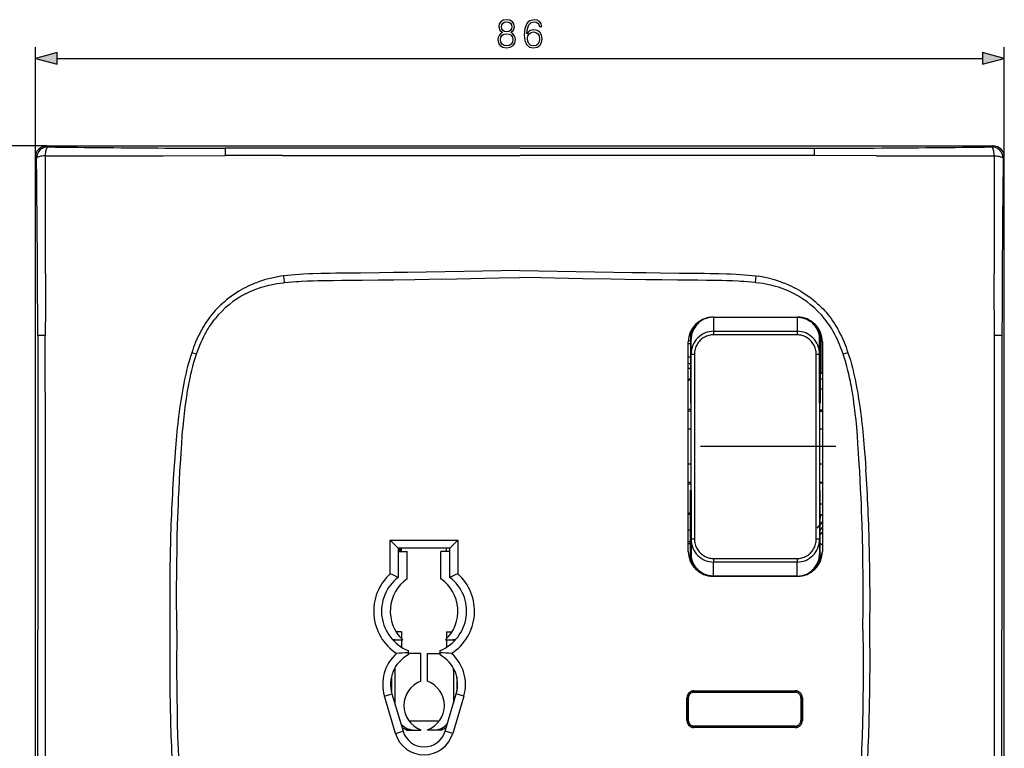
# Model space of a CAD drawing. Extents: x 0 to 420, y 0 to 297.
# Drawn here: x 52 to 139, y 115 to 180 of the extents above; entities that cross this region are included whole.
import ezdxf

# ---------------------------------------------------------------- set-up
doc = ezdxf.new("R2010")
doc.units = 0
doc.linetypes.add('DASHDOT', pattern=[18.5, 12, -3, 0.5, -3])
doc.layers.get('0').update_dxf_attribs({"linetype": 'CONTINUOUS'})

msp = doc.modelspace()

# ---------------------------------------------------------------- linework, layer by layer
at = {"color": 7}
for p, q in [((53.391056, 167.804596), (53.391056, 177.570206)), ((139.385818, 167.804596), (139.385818, 177.570206)), ((55.322906, 176.570206), (137.453964, 176.570206)), ((54.389687, 168.803223), (44.526093, 168.803223)), ((54.389687, 168.803223), (138.387192, 168.803223)), ((54.389687, 168.803223), (54.488716, 168.704193)), ((138.387192, 168.803223), (138.288162, 168.704193)), ((53.490086, 167.705566), (53.391056, 167.804596)), ((53.391056, 83.807098), (53.391056, 167.804596)), ((64.733795, 167.920837), (70.22438, 167.949005)), ((75.388115, 168.596481), (70.232941, 168.59729)), ((96.388435, 168.594788), (75.388115, 168.596481)), ((96.388435, 168.594803), (117.388756, 168.596558)), ((117.388756, 168.596558), (122.543854, 168.597565)), ((128.043076, 167.920837), (122.55249, 167.949005)), ((139.286789, 167.705566), (139.385818, 167.804596)), ((139.385818, 83.807098), (139.385818, 167.804596)), ((75.435883, 157.265594), (75.187317, 157.231201)), ((75.412514, 156.658661), (75.5009, 156.668427)), ((75.5009, 156.668396), (75.435966, 157.264954)), ((82.27684, 156.881729), (82.401245, 156.883087)), ((110.500031, 156.881729), (110.375626, 156.883087)), ((117.340904, 157.264954), (117.27597, 156.668396)), ((117.364357, 156.658661), (117.27597, 156.668427)), ((117.340988, 157.265594), (117.589554, 157.231201)), ((69.213394, 154.029633), (69.062637, 153.849686)), ((123.563477, 154.029633), (123.714233, 153.849686)), ((113.538437, 153.60585), (121.038437, 153.60585)), ((113.58844, 153.60585), (113.58844, 153.601334)), ((113.58844, 153.601334), (120.988434, 153.601334)), ((113.58844, 153.601334), (113.58844, 152.350296)), ((120.988434, 153.60585), (120.988434, 153.601334)), ((120.988434, 153.601334), (120.988434, 152.350296)), ((111.545395, 152.209839), (111.490616, 152.209839)), ((111.545395, 152.337372), (111.545395, 145.974426)), ((111.580307, 146.009338), (111.580307, 152.408722)), ((113.58844, 152.350296), (120.988434, 152.350296)), ((113.58844, 152.350296), (113.58844, 152.032364)), ((120.988434, 152.350296), (120.988434, 152.032364)), ((122.996567, 146.009338), (122.996567, 152.408722)), ((123.031479, 152.337402), (123.031479, 145.974426)), ((53.597179, 151.961761), (53.598042, 146.806488)), ((111.33844, 132.805847), (111.33844, 151.405853)), ((111.338455, 151.267059), (111.545395, 151.267059)), ((111.545395, 151.502533), (111.340569, 151.502533)), ((111.58844, 151.614594), (111.58844, 151.648621)), ((111.58844, 150.339005), (111.58844, 151.614594)), ((120.988434, 152.032364), (113.58844, 152.032364)), ((122.988434, 151.614594), (122.988434, 151.648621)), ((122.988434, 150.339005), (122.988434, 151.614594)), ((123.08844, 151.905853), (123.08844, 148.638901)), ((123.238434, 151.405853), (123.238434, 132.805847)), ((139.179688, 151.961761), (139.178833, 146.806488)), ((67.688141, 150.304016), (67.264549, 150.446838)), ((67.354294, 150.705505), (67.264694, 150.446808)), ((67.688164, 150.304016), (67.700668, 150.34079)), ((111.58844, 133.872696), (111.58844, 150.339005)), ((111.888435, 150.315063), (111.888435, 142.10585)), ((122.688431, 142.10585), (122.688431, 150.315063)), ((122.988434, 150.339005), (122.988434, 133.872696)), ((125.088715, 150.304016), (125.076202, 150.34079)), ((125.512329, 150.446838), (125.08873, 150.304016)), ((125.422577, 150.705505), (125.512177, 150.446808)), ((111.545403, 150.043182), (111.338455, 150.043182)), ((111.545403, 149.468597), (111.338455, 149.468597)), ((111.545395, 149.046051), (111.33844, 149.046051)), ((123.031479, 148.638901), (123.240906, 148.638901)), ((123.238449, 148.607483), (123.031479, 148.607483)), ((111.33844, 148.113037), (111.545395, 148.113037)), ((123.031479, 148.113037), (123.238449, 148.113037)), ((66.847176, 146.743469), (66.875221, 146.914337)), ((123.238449, 147.208969), (123.031479, 147.208969)), ((125.929703, 146.743469), (125.901657, 146.914337)), ((53.598042, 146.806488), (53.599377, 125.805847)), ((111.545395, 145.974426), (111.580307, 146.009338)), ((111.545395, 145.974426), (111.58844, 145.974426)), ((123.031479, 145.974426), (122.988434, 145.974426)), ((122.996567, 146.009338), (123.031479, 145.974426)), ((139.178833, 146.806488), (139.17749, 125.805847)), ((111.58844, 145.243027), (111.33844, 145.243027)), ((123.238434, 145.337067), (122.988434, 145.337067)), ((122.988434, 145.243027), (123.238434, 145.243027)), ((111.58844, 143.647217), (111.33844, 143.647217)), ((123.238434, 143.647217), (122.988434, 143.647217)), ((111.888435, 142.10585), (111.888435, 133.896637)), ((122.688431, 133.896637), (122.688431, 142.10585)), ((111.58844, 140.564484), (111.33844, 140.564484)), ((123.238434, 140.564484), (122.988434, 140.564484)), ((111.33844, 138.968674), (111.58844, 138.968674)), ((122.988434, 138.968674), (123.238434, 138.968674)), ((111.545395, 131.874329), (111.545395, 138.237274)), ((111.545395, 138.237274), (111.58844, 138.237274)), ((111.580307, 138.202362), (111.545395, 138.237274)), ((111.580307, 138.202362), (111.580307, 131.802994)), ((123.238434, 138.874634), (122.988434, 138.874634)), ((123.031479, 138.237274), (122.988434, 138.237274)), ((123.031479, 138.237274), (122.996567, 138.202362)), ((122.996567, 138.202362), (122.996567, 131.802979)), ((123.031479, 131.874298), (123.031479, 138.237274)), ((123.238449, 137.002731), (123.031479, 137.002731)), ((111.545395, 136.098663), (111.33844, 136.098663)), ((123.031479, 136.098663), (123.238449, 136.098663)), ((123.08844, 136.098663), (123.08844, 135.979065)), ((111.545395, 134.705719), (111.33844, 134.705719)), ((123.031479, 135.175446), (123.238449, 135.422089)), ((123.238449, 134.968063), (123.031479, 134.72142)), ((84.888435, 130.82634), (84.888435, 133.805847)), ((84.888435, 133.805847), (90.888435, 133.805847)), ((85.58844, 133.10585), (84.888435, 133.805847)), ((90.188431, 133.10585), (90.888435, 133.805847)), ((90.888435, 133.805847), (90.888435, 130.82634)), ((111.58844, 133.872696), (111.58844, 132.597122)), ((122.988434, 133.872696), (122.988434, 132.597122)), ((123.238449, 134.55162), (123.031479, 134.304977)), ((85.58844, 133.10585), (85.58844, 130.499283)), ((90.188431, 133.10585), (85.58844, 133.10585)), ((85.692429, 133.10585), (85.692429, 132.805847)), ((85.788437, 132.805847), (85.788437, 133.105865)), ((85.888435, 132.805847), (85.888435, 133.105865)), ((89.888435, 132.805847), (89.888435, 133.105865)), ((90.188431, 130.499283), (90.188431, 133.10585)), ((111.545403, 133.647095), (111.338455, 133.647095)), ((111.338455, 133.505859), (111.545403, 133.505859)), ((123.031479, 133.55217), (123.238434, 133.37851)), ((85.58844, 132.805847), (86.39991, 132.805847)), ((86.39991, 130.386078), (86.39991, 132.805847)), ((89.376968, 130.386078), (89.376968, 132.805847)), ((90.188446, 132.805847), (89.376968, 132.805847)), ((111.58844, 132.597122), (111.58844, 132.56308)), ((113.58844, 132.179337), (113.58844, 131.861404)), ((113.58844, 132.179337), (120.988434, 132.179337)), ((120.988434, 132.179337), (120.988434, 131.861404)), ((122.988434, 132.597122), (122.988434, 132.56308)), ((123.030563, 132.077911), (123.081085, 132.077911)), ((123.081085, 132.077911), (123.081085, 131.988785)), ((113.58844, 130.610367), (113.58844, 131.861404)), ((120.988434, 131.861404), (113.58844, 131.861404)), ((120.988434, 130.610367), (120.988434, 131.861404)), ((121.038437, 130.60585), (113.538437, 130.60585)), ((113.58844, 130.610367), (120.988434, 130.610367)), ((113.58844, 130.60585), (113.58844, 130.610367)), ((120.988434, 130.60585), (120.988434, 130.610367)), ((53.598129, 104.805222), (53.59938, 125.805847)), ((85.888435, 125.655853), (85.417343, 125.655853)), ((85.888435, 125.655853), (85.888435, 125.056381)), ((89.888435, 125.655853), (89.888435, 125.056351)), ((89.888435, 125.655853), (90.359558, 125.655853)), ((139.178741, 104.805222), (139.17749, 125.805847)), ((85.33651, 124.955856), (85.104904, 124.955856)), ((85.33651, 124.955856), (85.991043, 124.955856)), ((85.888435, 124.955856), (85.888435, 124.304214)), ((89.785828, 124.955856), (90.440361, 124.955856)), ((89.888435, 124.955856), (89.888435, 124.304184)), ((90.671989, 124.955856), (90.440361, 124.955856)), ((86.46344, 124.010139), (86.46344, 123.81855)), ((86.46344, 123.81855), (86.46344, 123.617363)), ((86.463448, 123.755852), (86.583, 123.755852)), ((87.58844, 123.755852), (86.583, 123.755852)), ((87.58844, 121.287231), (87.58844, 123.755852)), ((88.188431, 121.287231), (88.188431, 123.755852)), ((88.188431, 123.755852), (89.193871, 123.755852)), ((89.193871, 123.755852), (89.313446, 123.755852)), ((89.313431, 123.81855), (89.313431, 124.010139)), ((89.313431, 123.617363), (89.313431, 123.81855)), ((84.983963, 121.64975), (84.983963, 120.361954)), ((85.283966, 122.255852), (85.188789, 122.255852)), ((85.283966, 122.255852), (85.283966, 119.325912)), ((90.492905, 122.255852), (90.492905, 119.325851)), ((90.588104, 122.255852), (90.492905, 122.255852)), ((90.792908, 121.649841), (90.792908, 120.361862)), ((84.36554, 119.959496), (85.036575, 120.158798)), ((85.348122, 116.651337), (84.36554, 119.959496)), ((85.036575, 120.158798), (86.01915, 116.850647)), ((89.757721, 116.850647), (90.740295, 120.158798)), ((91.411331, 119.959496), (90.428757, 116.651337)), ((91.411331, 119.959496), (90.740295, 120.158798)), ((111.21344, 117.805847), (111.21344, 119.805847)), ((111.238434, 119.905853), (111.238434, 117.705856)), ((111.33844, 119.805847), (111.238434, 119.805847)), ((111.372971, 119.988449), (111.2453, 119.988449)), ((111.33844, 119.805847), (111.33844, 117.805847)), ((111.663437, 120.405853), (121.013443, 120.405853)), ((111.83844, 120.430847), (120.83844, 120.430847)), ((111.83844, 120.305847), (120.83844, 120.305847)), ((121.431564, 119.988449), (121.303909, 119.988449)), ((121.33844, 119.805847), (121.438431, 119.805847)), ((121.33844, 119.805847), (121.33844, 117.805847)), ((121.438431, 117.705856), (121.438431, 119.905853)), ((121.46344, 119.805847), (121.46344, 117.805847)), ((86.544708, 117.755852), (89.232185, 117.755852)), ((111.33844, 117.805847), (111.238434, 117.805847)), ((111.2453, 117.623245), (111.372971, 117.623245)), ((121.013443, 117.205856), (111.663445, 117.205856)), ((120.83844, 117.305847), (111.83844, 117.305847)), ((120.83844, 117.180847), (111.83844, 117.180847)), ((121.303909, 117.623245), (121.431564, 117.623245)), ((121.33844, 117.805847), (121.438431, 117.805847)), ((85.348122, 116.651337), (86.01915, 116.850647)), ((86.322693, 116.955856), (86.211441, 117.042557)), ((86.322693, 116.955856), (86.469734, 116.955856)), ((86.442101, 116.981018), (86.469948, 116.956146)), ((86.470276, 116.955856), (87.016014, 116.955856)), ((87.016014, 116.955856), (87.58844, 116.955856)), ((87.58844, 116.955856), (87.58844, 116.974464)), ((88.188431, 116.955856), (88.188431, 116.974464)), ((88.760857, 116.955856), (88.188431, 116.955856)), ((89.30661, 116.955856), (88.760857, 116.955856)), ((89.33477, 116.981018), (89.306854, 116.95607)), ((89.454178, 116.955856), (89.307335, 116.955856)), ((89.454178, 116.955856), (89.566818, 117.04306)), ((90.428757, 116.651337), (89.757721, 116.850647))]:
    msp.add_line(p, q, dxfattribs=at)
at = {"color": 7, "linetype": 'DASHDOT'}
for p, q in [((124.428482, 142.10585), (110.147888, 142.10585)), ((122.764862, 134.857697), (123.281494, 135.473389)), ((123.081085, 131.979874), (123.081085, 132.086823))]:
    msp.add_line(p, q, dxfattribs=at)
at = {"color": 7}
for points in [[(94.84845, 178.85672), (94.67112, 178.75589), (94.538986, 178.613312), (94.455536, 178.435989), (94.427727, 178.234314), (94.479881, 177.931824), (94.636353, 177.698853), (94.883217, 177.552826), (95.213539, 177.500671), (95.540382, 177.552826), (95.787247, 177.698853), (95.943718, 177.928345), (95.999352, 178.234314), (95.968063, 178.435989), (95.888092, 178.613312), (95.752487, 178.75589), (95.578629, 178.85672), (95.8255, 179.072296), (95.908951, 179.374786), (95.860275, 179.628616), (95.721191, 179.826813), (95.502136, 179.95546), (95.213539, 180.000671), (94.921463, 179.95546), (94.702408, 179.826813), (94.563332, 179.628616), (94.518127, 179.374786), (94.598099, 179.072296)], [(94.754562, 179.367844), (94.782379, 179.552124), (94.872787, 179.694687), (95.018829, 179.781616), (95.213539, 179.816376), (95.404778, 179.781616), (95.550812, 179.694687), (95.64122, 179.552124), (95.672508, 179.367844), (95.64122, 179.190521), (95.550812, 179.054901), (95.408249, 178.967987), (95.213539, 178.940155), (95.01535, 178.967987), (94.872787, 179.054901), (94.782379, 179.190521)], [(97.013962, 178.738495), (97.062637, 179.204422), (97.184334, 179.545166), (97.382523, 179.75032), (97.650253, 179.819855), (97.827591, 179.788574), (97.970146, 179.705109), (98.070984, 179.56604), (98.123138, 179.385223), (98.335236, 179.385223), (98.265694, 179.642517), (98.126617, 179.83725), (97.921463, 179.958939), (97.664169, 180.00415), (97.285172, 179.913742), (97.132172, 179.805939), (97.007004, 179.656433), (96.833145, 179.225281), (96.791428, 178.950592), (96.777519, 178.634186), (96.829674, 178.143921), (96.989616, 177.789261), (97.253876, 177.570206), (97.612015, 177.500671), (97.921463, 177.559784), (98.157906, 177.716248), (98.307419, 177.966583), (98.363052, 178.296906), (98.310898, 178.634186), (98.161385, 178.888), (97.9319, 179.047943), (97.632874, 179.107056), (97.427727, 179.082733), (97.257355, 179.009705), (97.118271, 178.894958)], [(94.664169, 178.227371), (94.698936, 178.44989), (94.806725, 178.616791), (94.980576, 178.717636), (95.213539, 178.75589), (95.443024, 178.717636), (95.613403, 178.616791), (95.72467, 178.453369), (95.762909, 178.244751), (95.721191, 178.015259), (95.609924, 177.837936), (95.436066, 177.723206), (95.213539, 177.684952), (94.991013, 177.723206), (94.817154, 177.837936), (94.702408, 178.008316)], [(97.062637, 178.321259), (97.100883, 178.561157), (97.212151, 178.752411), (97.382523, 178.877579), (97.601578, 178.922775), (97.820633, 178.881058), (97.987534, 178.75589), (98.088364, 178.557678), (98.126617, 178.286469), (98.091843, 178.029175), (97.991013, 177.837936), (97.824112, 177.723206), (97.59462, 177.684952), (97.372093, 177.726669), (97.2052, 177.855316), (97.097404, 178.056992)], [(55.322906, 177.087845), (53.391056, 176.570206), (55.322906, 176.052567)], [(137.453964, 176.052567), (139.385818, 176.570206), (137.453964, 177.087845)]]:
    msp.add_lwpolyline(points, close=True, dxfattribs=at)
for points in [[(54.284889, 167.920898), (54.290527, 168.005173), (54.299191, 168.102173), (54.311836, 168.209579), (54.32893, 168.320648), (54.350067, 168.425751), (54.374702, 168.51889), (54.398277, 168.586304), (54.410885, 168.615219), (54.423969, 168.640549), (54.442062, 168.668304), (54.460735, 168.68866), (54.47979, 168.701141), (54.488716, 168.704193)], [(138.491974, 167.920898), (138.486343, 168.005173), (138.477676, 168.102173), (138.465042, 168.209579), (138.447937, 168.320648), (138.426804, 168.425751), (138.402161, 168.51889), (138.378586, 168.586304), (138.365982, 168.615219), (138.352905, 168.640549), (138.334808, 168.668304), (138.316132, 168.68866), (138.297089, 168.701141), (138.288162, 168.704193)], [(54.284889, 167.920898), (54.202213, 167.915314), (54.106285, 167.906647), (53.99876, 167.893799), (53.885571, 167.876007), (53.777664, 167.853775), (53.727909, 167.841187), (53.681744, 167.827667), (53.612091, 167.802551), (53.58218, 167.789093), (53.555954, 167.775085), (53.527218, 167.755707), (53.506149, 167.735657), (53.493233, 167.71521), (53.490086, 167.705566)], [(75.282898, 167.95517), (87.94268, 167.958099), (96.388435, 167.962158)], [(117.493973, 167.95517), (104.83419, 167.958099), (96.388435, 167.962158)], [(138.491974, 167.920898), (138.574661, 167.915314), (138.670593, 167.906647), (138.778107, 167.893799), (138.891296, 167.876007), (138.999207, 167.853775), (139.048965, 167.841187), (139.095123, 167.827667), (139.16478, 167.802551), (139.194687, 167.789093), (139.220917, 167.775085), (139.249649, 167.755707), (139.270721, 167.735657), (139.283646, 167.71521), (139.286789, 167.705566)], [(78.71328, 157.469391), (78.019424, 157.449554), (77.679886, 157.437668), (77.176376, 157.415375), (76.798355, 157.393814), (76.416946, 157.366791), (76.089325, 157.338531), (75.761375, 157.304901), (75.435883, 157.265594)], [(96.388435, 157.742523), (94.725723, 157.715134), (91.403885, 157.656647), (88.08667, 157.598877), (86.429466, 157.572357), (85.186981, 157.554199), (83.944717, 157.537903), (82.236023, 157.519211), (81.10881, 157.508636), (80.042175, 157.495865), (79.50351, 157.486969), (78.71328, 157.469391)], [(96.388435, 157.742523), (98.051147, 157.715134), (101.372986, 157.656647), (104.690201, 157.598877), (106.347404, 157.572357), (107.58989, 157.554199), (108.832153, 157.537903), (110.540848, 157.519211), (111.66806, 157.508636), (112.734695, 157.495865), (113.273361, 157.486969), (114.063599, 157.469391)], [(114.063599, 157.469391), (114.757446, 157.449554), (115.096985, 157.437668), (115.600494, 157.415375), (115.978516, 157.393814), (116.359924, 157.366791), (116.687546, 157.338531), (117.015495, 157.304901), (117.340988, 157.265594)], [(74.091614, 157.008209), (73.817833, 156.932495), (73.546837, 156.849396), (73.278244, 156.75882), (73.011856, 156.660675), (72.879013, 156.608551), (72.746674, 156.554443), (72.615662, 156.498718), (72.485085, 156.44101), (72.274742, 156.343323), (72.06617, 156.24057), (71.859818, 156.132874), (71.655952, 156.020309), (71.454727, 155.902924), (71.228912, 155.763367), (71.006836, 155.617538), (70.788696, 155.465485), (70.574707, 155.307205), (70.365097, 155.142761), (70.160103, 154.972229), (69.959984, 154.795593), (69.861832, 154.705032), (69.764999, 154.612976), (69.622284, 154.472092), (69.482712, 154.327881), (69.346375, 154.180389), (69.213394, 154.029633)], [(72.049301, 155.676392), (72.161293, 155.733597), (72.274178, 155.789032), (72.502464, 155.894684), (72.733894, 155.993439), (72.968193, 156.085419), (73.205078, 156.170731), (73.444298, 156.249512), (73.685585, 156.321869), (73.898216, 156.380005), (74.112076, 156.433411), (74.327011, 156.482147), (74.542862, 156.526306), (74.687195, 156.553223), (74.831825, 156.578186), (75.121819, 156.622253), (75.412514, 156.658661)], [(75.5009, 156.668427), (75.838181, 156.702881), (76.175797, 156.733154), (76.513725, 156.759521), (76.767365, 156.776886), (77.021149, 156.792343), (77.529114, 156.817947), (78.037521, 156.837265), (78.461441, 156.849243), (78.885513, 156.858093), (79.451042, 156.865921), (79.828072, 156.869232), (80.581978, 156.872986), (81.712112, 156.877304), (82.27684, 156.881729)], [(82.401245, 156.883087), (83.800095, 156.90062), (85.198883, 156.920319), (87.063873, 156.949265), (88.307167, 156.969818), (90.793709, 157.012695), (94.523499, 157.077042), (96.388435, 157.107117)], [(110.375626, 156.883087), (108.976776, 156.90062), (107.577988, 156.920319), (105.712997, 156.949265), (104.469704, 156.969818), (101.98317, 157.012695), (98.253372, 157.077042), (96.388435, 157.107117)], [(117.27597, 156.668427), (116.93869, 156.702881), (116.601074, 156.733154), (116.263145, 156.759521), (116.009506, 156.776886), (115.755722, 156.792343), (115.247757, 156.817947), (114.739349, 156.837265), (114.31543, 156.849243), (113.891357, 156.858093), (113.325829, 156.865921), (112.948799, 156.869232), (112.194901, 156.872986), (111.064758, 156.877304), (110.500031, 156.881729)], [(120.72757, 155.676392), (120.615585, 155.733597), (120.502701, 155.789032), (120.274399, 155.894684), (120.042969, 155.993439), (119.808685, 156.085419), (119.571793, 156.170731), (119.332581, 156.249512), (119.091278, 156.321869), (118.878647, 156.380005), (118.664795, 156.433411), (118.44986, 156.482147), (118.234009, 156.526306), (118.089676, 156.553223), (117.945053, 156.578186), (117.65506, 156.622253), (117.364357, 156.658661)], [(118.685257, 157.008209), (118.95903, 156.932495), (119.230042, 156.849396), (119.498627, 156.75882), (119.765015, 156.660675), (119.897858, 156.608551), (120.030197, 156.554443), (120.161209, 156.498718), (120.291794, 156.44101), (120.502136, 156.343323), (120.710709, 156.24057), (120.917053, 156.132874), (121.120926, 156.020309), (121.322144, 155.902924), (121.547958, 155.763367), (121.770035, 155.617538), (121.988174, 155.465485), (122.202164, 155.307205), (122.411774, 155.142761), (122.616776, 154.972229), (122.816895, 154.795593), (122.915039, 154.705032), (123.011871, 154.612976), (123.154587, 154.472092), (123.294159, 154.327881), (123.430496, 154.180389), (123.563477, 154.029633)], [(69.062637, 153.849686), (68.915031, 153.66304), (68.772537, 153.471985), (68.635056, 153.276733), (68.502533, 153.07756), (68.374901, 152.87471), (68.252106, 152.668488), (68.18074, 152.543274), (68.111084, 152.417007), (67.976875, 152.161591), (67.849365, 151.90274), (67.728416, 151.640854), (67.613846, 151.376236), (67.523193, 151.154114), (67.436707, 150.930481), (67.354294, 150.705505)], [(123.714233, 153.849686), (123.861832, 153.66304), (124.004333, 153.471985), (124.141815, 153.276733), (124.274338, 153.07756), (124.401978, 152.87471), (124.524765, 152.668488), (124.59613, 152.543274), (124.665787, 152.417007), (124.800003, 152.161591), (124.927505, 151.90274), (125.048447, 151.640854), (125.163025, 151.376236), (125.253677, 151.154114), (125.340164, 150.930481), (125.422577, 150.705505)], [(67.700668, 150.34079), (67.80777, 150.643158), (67.864052, 150.793579), (67.922211, 150.94342), (68.013084, 151.166931), (68.108437, 151.388763), (68.208412, 151.608688), (68.313156, 151.826447), (68.438889, 152.072342), (68.571243, 152.314667), (68.639969, 152.434387), (68.710434, 152.553055), (68.826828, 152.740631), (68.94783, 152.925171), (69.073524, 153.106461), (69.20401, 153.284302), (69.339371, 153.458435)], [(113.58844, 153.601334), (113.462692, 153.597412), (113.399261, 153.592422), (113.335693, 153.585403), (113.272415, 153.57637), (113.209183, 153.565277), (113.114372, 153.544708), (113.020172, 153.51944), (112.926895, 153.489487), (112.834831, 153.45488), (112.731476, 153.409698), (112.630493, 153.358612), (112.532318, 153.301727), (112.437317, 153.239258), (112.345886, 153.171387), (112.258377, 153.098328), (112.175125, 153.020325), (112.100922, 152.942627), (112.031052, 152.861084), (111.965744, 152.77597), (111.905212, 152.687592), (111.849655, 152.596283), (111.79924, 152.502411), (111.762703, 152.425674), (111.729584, 152.347717), (111.699951, 152.268707), (111.680008, 152.208862), (111.662048, 152.148651), (111.632072, 152.027344), (111.609985, 151.905441), (111.597923, 151.807953), (111.59079, 151.711121), (111.58844, 151.614594)], [(120.988434, 153.601334), (121.114182, 153.597412), (121.177612, 153.592422), (121.24118, 153.585403), (121.304459, 153.57637), (121.367691, 153.565277), (121.462494, 153.544708), (121.556702, 153.51944), (121.649979, 153.489487), (121.742035, 153.45488), (121.845398, 153.409698), (121.946381, 153.358612), (122.044556, 153.301727), (122.139557, 153.239258), (122.230988, 153.171387), (122.318497, 153.098328), (122.401749, 153.020325), (122.475952, 152.942627), (122.545822, 152.861084), (122.61113, 152.77597), (122.671661, 152.687592), (122.727219, 152.596283), (122.777634, 152.502411), (122.814163, 152.425674), (122.84729, 152.347717), (122.876923, 152.268707), (122.896866, 152.208862), (122.914825, 152.148651), (122.944794, 152.027344), (122.966888, 151.905441), (122.978943, 151.807953), (122.986084, 151.711121), (122.988434, 151.614594)], [(125.076202, 150.34079), (124.969101, 150.643158), (124.912827, 150.793579), (124.85466, 150.94342), (124.763794, 151.166931), (124.668442, 151.388763), (124.568466, 151.608688), (124.463715, 151.826447), (124.337982, 152.072342), (124.205627, 152.314667), (124.136902, 152.434387), (124.066437, 152.553055), (123.950043, 152.740631), (123.829041, 152.925171), (123.703354, 153.106461), (123.572861, 153.284302), (123.4375, 153.458435)], [(54.264687, 146.928284), (54.265289, 147.619843), (54.268188, 149.002808), (54.271244, 151.96994)], [(113.58844, 152.032364), (113.480927, 152.0289), (113.373756, 152.018585), (113.267334, 152.001434), (113.162094, 151.977493), (113.05851, 151.946869), (112.957077, 151.909698), (112.858269, 151.86618), (112.762543, 151.816483), (112.670311, 151.760864), (112.581924, 151.699554), (112.491646, 151.627731), (112.406525, 151.550064), (112.326897, 151.466888), (112.253082, 151.378571), (112.185349, 151.285461), (112.123962, 151.187927), (112.069191, 151.086441), (112.02179, 150.98262), (111.981392, 150.875839), (111.948151, 150.766571), (111.922165, 150.655334), (111.903519, 150.542664), (111.892258, 150.429077), (111.888435, 150.315063)], [(122.688431, 150.315063), (122.684799, 150.427185), (122.67395, 150.538803), (122.65596, 150.649475), (122.630844, 150.758759), (122.598724, 150.866196), (122.559692, 150.971375), (122.513901, 151.073822), (122.461517, 151.173141), (122.40274, 151.268829), (122.337601, 151.360748), (122.266586, 151.448105), (122.190048, 151.530548), (122.108276, 151.607727), (122.021591, 151.679337), (121.930328, 151.745087), (121.834839, 151.804718), (121.735504, 151.857941), (121.632751, 151.90448), (121.539108, 151.939911), (121.443359, 151.969757), (121.345917, 151.993896), (121.247269, 152.012238), (121.147873, 152.024689)], [(138.512192, 146.928284), (138.511581, 147.619843), (138.508682, 149.002808), (138.50563, 151.96994)], [(67.264694, 150.446808), (67.156105, 150.112183), (67.054176, 149.774414), (66.958557, 149.434204), (66.869049, 149.092941), (66.815674, 148.87793), (66.764587, 148.663422), (66.710167, 148.425049), (66.658257, 148.187653), (66.6082, 147.94928), (66.560173, 147.711517), (66.469505, 147.238159)], [(111.58844, 150.339005), (111.591492, 150.335602), (111.600586, 150.33226), (111.615555, 150.329071), (111.636063, 150.326065), (111.661713, 150.323334), (111.691986, 150.320923), (111.726242, 150.318878), (111.763809, 150.31723), (111.803925, 150.31604), (111.845749, 150.315308), (111.888443, 150.315063)], [(122.688431, 150.315063), (122.731125, 150.315308), (122.772949, 150.31604), (122.813065, 150.31723), (122.850632, 150.318878), (122.884888, 150.320923), (122.915161, 150.323334), (122.940811, 150.326065), (122.961319, 150.329071), (122.976288, 150.33226), (122.985382, 150.335602), (122.988434, 150.339005)], [(125.512177, 150.446808), (125.620758, 150.112183), (125.722702, 149.774414), (125.818314, 149.434204), (125.907822, 149.092941), (125.961197, 148.87793), (126.012283, 148.663422), (126.066696, 148.425049), (126.118622, 148.187653), (126.168671, 147.94928), (126.216705, 147.711517), (126.307358, 147.238159)], [(66.875221, 146.914337), (66.919777, 147.175049), (66.966515, 147.435532), (67.009766, 147.665527), (67.054977, 147.895203), (67.122795, 148.220947), (67.195114, 148.545731), (67.272278, 148.869324), (67.365265, 149.231628), (67.465256, 149.591736), (67.518394, 149.772079), (67.573486, 149.951736), (67.629814, 150.128235), (67.688164, 150.304016)], [(125.901657, 146.914337), (125.857086, 147.175049), (125.810364, 147.435532), (125.767105, 147.665527), (125.721893, 147.895203), (125.654083, 148.220947), (125.581757, 148.545731), (125.504593, 148.869324), (125.411606, 149.231628), (125.311615, 149.591736), (125.258484, 149.772079), (125.203384, 149.951736), (125.147064, 150.128235), (125.088715, 150.304016)], [(66.469505, 147.238159), (66.406036, 146.885406), (66.347603, 146.540863), (66.293404, 146.202118), (66.241356, 145.857117), (66.191551, 145.506607), (66.144829, 145.158081), (66.101532, 144.815308), (66.060898, 144.47467), (66.021935, 144.128662), (65.98481, 143.779541), (65.915344, 143.070984), (65.851089, 142.344971), (65.791321, 141.604614), (65.753807, 141.108658), (65.68306, 140.122421)], [(126.307358, 147.238159), (126.370834, 146.885406), (126.42926, 146.540863), (126.483459, 146.202118), (126.535522, 145.857117), (126.585327, 145.506607), (126.632034, 145.158081), (126.675339, 144.815308), (126.715973, 144.47467), (126.754929, 144.128662), (126.792053, 143.779541), (126.861526, 143.070984), (126.925781, 142.344971), (126.98555, 141.604614), (127.023071, 141.108658), (127.093811, 140.122421)], [(66.225113, 139.898529), (66.289284, 140.99501), (66.322716, 141.543228), (66.376709, 142.365387), (66.428284, 143.067993), (66.459122, 143.45076), (66.49221, 143.833313), (66.521744, 144.152344), (66.553177, 144.471161), (66.614632, 145.040771), (66.648102, 145.325241), (66.68354, 145.609467), (66.734047, 145.988007), (66.788506, 146.366028), (66.847176, 146.743469)], [(126.551758, 139.898529), (126.487579, 140.99501), (126.454163, 141.543228), (126.400162, 142.365387), (126.348587, 143.067993), (126.317749, 143.45076), (126.284668, 143.833313), (126.255127, 144.152344), (126.223694, 144.471161), (126.162247, 145.040771), (126.128769, 145.325241), (126.093323, 145.609467), (126.042816, 145.988007), (125.988358, 146.366028), (125.929703, 146.743469)], [(65.945969, 125.805847), (65.937653, 126.529503), (65.931404, 127.253151), (65.927444, 127.939331), (65.925461, 128.625504), (65.926407, 129.682892), (65.932373, 130.740234), (65.943565, 131.797562), (65.960197, 132.854797), (65.985306, 134.029373), (66.017662, 135.203766), (66.057541, 136.377914), (66.080391, 136.96489), (66.105225, 137.551788), (66.141487, 138.334183), (66.181419, 139.11644), (66.225113, 139.898529)], [(126.830902, 125.805847), (126.839218, 126.529503), (126.845474, 127.253151), (126.849426, 127.939331), (126.85141, 128.625504), (126.850464, 129.682892), (126.844498, 130.740234), (126.833298, 131.797562), (126.816666, 132.854797), (126.791565, 134.029373), (126.759201, 135.203766), (126.71933, 136.377914), (126.696487, 136.96489), (126.671646, 137.551788), (126.635391, 138.334183), (126.595444, 139.11644), (126.551758, 139.898529)], [(111.888443, 133.896637), (111.845749, 133.896393), (111.803925, 133.89566), (111.763809, 133.89447), (111.726242, 133.892822), (111.691986, 133.890778), (111.661713, 133.888367), (111.636063, 133.885635), (111.615555, 133.882629), (111.600586, 133.87944), (111.591492, 133.876099), (111.58844, 133.872696)], [(111.888435, 133.896637), (111.892075, 133.784515), (111.902916, 133.672897), (111.920914, 133.562225), (111.946022, 133.452942), (111.978149, 133.345505), (112.017181, 133.240326), (112.062973, 133.137878), (112.115356, 133.038559), (112.174133, 132.942871), (112.239273, 132.850967), (112.310287, 132.763596), (112.386826, 132.681152), (112.468597, 132.603973), (112.555283, 132.532364), (112.646538, 132.466614), (112.742027, 132.406982), (112.84137, 132.35376), (112.944122, 132.30722), (113.037766, 132.27179), (113.133514, 132.241943), (113.230957, 132.217804), (113.329605, 132.199478), (113.429001, 132.187012)], [(120.988434, 132.179337), (121.095947, 132.1828), (121.20311, 132.193115), (121.30954, 132.210266), (121.41478, 132.234207), (121.518356, 132.264832), (121.619797, 132.302002), (121.718597, 132.34552), (121.814331, 132.395218), (121.906555, 132.450836), (121.994949, 132.512146), (122.08522, 132.583969), (122.170349, 132.661636), (122.249969, 132.744812), (122.323792, 132.83313), (122.391525, 132.926239), (122.452911, 133.023773), (122.507675, 133.125259), (122.555069, 133.22908), (122.595474, 133.335861), (122.628723, 133.445129), (122.654709, 133.556366), (122.673355, 133.669037), (122.684601, 133.782623), (122.688431, 133.896637)], [(122.988434, 133.872696), (122.985382, 133.876099), (122.976288, 133.87944), (122.961319, 133.882629), (122.940811, 133.885635), (122.915161, 133.888367), (122.884888, 133.890778), (122.850632, 133.892822), (122.813065, 133.89447), (122.772949, 133.89566), (122.731125, 133.896393), (122.688431, 133.896637)], [(113.58844, 130.610367), (113.462692, 130.614304), (113.399261, 130.619278), (113.335693, 130.626297), (113.272415, 130.63533), (113.209183, 130.646423), (113.114372, 130.666992), (113.020172, 130.692261), (112.926895, 130.722214), (112.834831, 130.756821), (112.731476, 130.802002), (112.630493, 130.853104), (112.532318, 130.909973), (112.437317, 130.972443), (112.345886, 131.040314), (112.258377, 131.113373), (112.175125, 131.191376), (112.100922, 131.269073), (112.031052, 131.350616), (111.965744, 131.435745), (111.905212, 131.524109), (111.849655, 131.615417), (111.79924, 131.709305), (111.762703, 131.786026), (111.729584, 131.863983), (111.699951, 131.942993), (111.680008, 132.002838), (111.662048, 132.063049), (111.632072, 132.184357), (111.609985, 132.306259), (111.597923, 132.403748), (111.59079, 132.50058), (111.58844, 132.597122)], [(120.988434, 130.610367), (121.114182, 130.614304), (121.177612, 130.619278), (121.24118, 130.626297), (121.304459, 130.63533), (121.367691, 130.646423), (121.462494, 130.666992), (121.556702, 130.692261), (121.649979, 130.722214), (121.742035, 130.756821), (121.845398, 130.802002), (121.946381, 130.853104), (122.044556, 130.909973), (122.139557, 130.972443), (122.230988, 131.040314), (122.318497, 131.113373), (122.401749, 131.191376), (122.475952, 131.269073), (122.545822, 131.350616), (122.61113, 131.435745), (122.671661, 131.524109), (122.727219, 131.615417), (122.777634, 131.709305), (122.814163, 131.786026), (122.84729, 131.863983), (122.876923, 131.942993), (122.896866, 132.002838), (122.914825, 132.063049), (122.944794, 132.184357), (122.966888, 132.306259), (122.978943, 132.403748), (122.986084, 132.50058), (122.988434, 132.597122)], [(65.945969, 125.805847), (65.937653, 125.082199), (65.931404, 124.358551), (65.927444, 123.672379), (65.925461, 122.986191), (65.926407, 121.928818), (65.932373, 120.87146), (65.943565, 119.814148), (65.960197, 118.756905), (65.985306, 117.582321), (66.017662, 116.407936), (66.057541, 115.23378), (66.080391, 114.646812), (66.105225, 114.059921), (66.141487, 113.277519), (66.181419, 112.49527), (66.225113, 111.713165)], [(85.074844, 124.989197), (85.103546, 124.982208), (85.132385, 124.976044), (85.161346, 124.970703), (85.190399, 124.966171), (85.219513, 124.962463), (85.248718, 124.959564), (85.277954, 124.95752), (85.30722, 124.956268), (85.336517, 124.955856)], [(90.440369, 124.955856), (90.469666, 124.956268), (90.498932, 124.95752), (90.528168, 124.959564), (90.557373, 124.962463), (90.586502, 124.966171), (90.615555, 124.970703), (90.644501, 124.976059), (90.67334, 124.982224), (90.702057, 124.989197)], [(126.830902, 125.805847), (126.839218, 125.082199), (126.845474, 124.358551), (126.849426, 123.672379), (126.85141, 122.986191), (126.850464, 121.928818), (126.844498, 120.87146), (126.833298, 119.814148), (126.816666, 118.756905), (126.791565, 117.582321), (126.759201, 116.407936), (126.71933, 115.23378), (126.696487, 114.646812), (126.671646, 114.059921), (126.635391, 113.277519), (126.595444, 112.49527), (126.551758, 111.713165)], [(86.583008, 123.755859), (86.569733, 123.755768), (86.556442, 123.755539), (86.543167, 123.755157), (86.529892, 123.754608), (86.516632, 123.753891), (86.503372, 123.753021), (86.490112, 123.752014), (86.476868, 123.750839), (86.463654, 123.749512)], [(89.313248, 123.749512), (89.300018, 123.750839), (89.286774, 123.752014), (89.273529, 123.753021), (89.260254, 123.753891), (89.246994, 123.754608), (89.233719, 123.755157), (89.220444, 123.755539), (89.207153, 123.755768), (89.193878, 123.755859)], [(85.296906, 122.46698), (85.294189, 122.443665), (85.291794, 122.420288), (85.289719, 122.396866), (85.287964, 122.373413), (85.28653, 122.349945), (85.2854, 122.326447), (85.284607, 122.302917), (85.284119, 122.279388), (85.283966, 122.255859)], [(90.49292, 122.255859), (90.492752, 122.279388), (90.492279, 122.302917), (90.49147, 122.326447), (90.490356, 122.34996), (90.488922, 122.373444), (90.487152, 122.396896), (90.485077, 122.420319), (90.482681, 122.443695), (90.47998, 122.467026)], [(85.825745, 117.50293), (85.93576, 117.392502), (86.053436, 117.293152), (86.177917, 117.205597), (86.308319, 117.130417), (86.443756, 117.068176), (86.583237, 117.019287), (86.725784, 116.984131), (86.870392, 116.962936), (87.016022, 116.955856)], [(85.921768, 117.178528), (85.976562, 117.147278), (86.032272, 117.118286), (86.088837, 117.091583), (86.146194, 117.0672), (86.204254, 117.045166), (86.262939, 117.025497), (86.322205, 117.00824), (86.381943, 116.993408), (86.442108, 116.981018)], [(88.760864, 116.955856), (88.906494, 116.962936), (89.051102, 116.984131), (89.193665, 117.019302), (89.333145, 117.068176), (89.468567, 117.130432), (89.598999, 117.205597), (89.72348, 117.293182), (89.841141, 117.392532), (89.951157, 117.50296)], [(89.334778, 116.981018), (89.394928, 116.993408), (89.454681, 117.00824), (89.513947, 117.025497), (89.572632, 117.045166), (89.630692, 117.0672), (89.688034, 117.091583), (89.744598, 117.118286), (89.800323, 117.147278), (89.855103, 117.178528)]]:
    msp.add_lwpolyline(points, dxfattribs=at)
for centre, radius, start, end in [((54.389069, 167.805206), 0.99797, 89.964684, 180.035334), ((54.492069, 167.702209), 1.002034, 90.191863, 179.808131), ((75.189079, 1917.799194), 1749.21703, 269.321944, 269.663064), ((117.363411, 1944.803589), 1776.222367, 270.339055, 270.674984), ((138.284805, 167.702209), 1.002034, 0.191864, 89.808136), ((138.387802, 167.805206), 0.99797, 359.964665, 90.035315), ((-1246.687378, 161.841583), 1300.986157, 359.807557, 0.267731), ((59.553177, 1497.02124), 1329.110598, 269.772894, 270.223331), ((70.619247, 1218.051025), 1049.453808, 269.687892, 269.978906), ((73.778084, -758.713074), 926.669094, 89.906955, 90.219723), ((87.624336, 168.088425), 17.399643, 178.324054, 180.459079), ((118.998795, -758.713074), 926.669099, 89.780275, 90.093043), ((122.022079, 1311.070679), 1142.473109, 270.026164, 270.293498), ((105.152534, 168.088425), 17.399643, 359.540916, 1.675945), ((133.223694, 1497.02124), 1329.11058, 269.776671, 270.227108), ((1439.464355, 161.841583), 1300.9861, 179.732275, 180.192442), ((-1500.763062, 148.595428), 1554.370387, 0.320599, 0.704438), ((1693.540039, 148.595428), 1554.370387, 179.295567, 179.679396), ((1134.760376, 150.600342), 1080.490136, 179.635614, 179.927373), ((-941.983459, 150.600342), 1080.490208, 0.072626, 0.364384), ((-1130.294678, 151.4767), 1183.891905, 0.023475, 0.281482), ((76.658249, 147.201019), 10.137476, 98.34299, 104.665962), ((116.118622, 147.201019), 10.137476, 75.334036, 81.657008), ((1323.071655, 151.4767), 1183.891905, 179.718519, 179.976523), ((75.965561, 148.122635), 8.508103, 117.404586, 141.156992), ((116.81131, 148.122635), 8.508103, 38.843009, 62.595412), ((113.538437, 151.405853), 2.2, 90.000003, 179.999995), ((113.591156, 151.6492), 2.002667, 117.449775, 180.016333), ((121.038437, 151.405853), 2.2, 0, 90.000003), ((120.985718, 151.6492), 2.002667, 359.98366, 62.551426), ((113.593422, 150.346924), 2.004074, 90.142569, 180.226703), ((120.983459, 150.346939), 2.004068, 359.773195, 89.857607), ((122.08844, 151.905853), 1, 360, 19.429708), ((54.120636, 132.599304), 19.370337, 89.563984, 91.548031), ((120.986954, 150.342438), 1.689936, 84.536268, 89.949896), ((138.656235, 132.599304), 19.370338, 88.451967, 90.436014), ((111.711365, 147.610046), 0.500202, 109.394885, 138.216787), ((40145.507812, 139.721664), 40091.243468, 179.989705, 180.019885), ((-39952.726562, 139.721664), 40091.240776, 359.980112, 0.010299), ((111.646561, 139.969681), 5.435112, 90.612793, 93.249991), ((218.202332, 129.680664), 152.876916, 176.083534, 178.767921), ((-25.425465, 129.680664), 152.876916, 1.232078, 3.916468), ((111.646469, 144.239258), 5.432362, 266.749374, 269.38789), ((111.711815, 136.602188), 0.500867, 221.792529, 250.51525), ((122.08844, 135.979065), 1, 340.570292, 0), ((113.593414, 133.864761), 2.004068, 179.773188, 269.857602), ((120.983444, 133.864777), 2.004074, 270.142564, 0.226702), ((263.78183, 128.478653), 198.47272, 178.703922, 180.771615), ((-71.008987, 128.478638), 198.476742, 359.228404, 1.296049), ((113.538437, 132.805847), 2.2, 179.999995, 269.999997), ((113.591156, 132.5625), 2.002667, 179.983667, 242.549447), ((113.589912, 133.869263), 1.689936, 264.53627, 269.949898), ((121.038437, 132.805847), 2.2, 269.999997, 0), ((120.985718, 132.5625), 2.002667, 297.449257, 0.016339), ((124.788437, 132.077911), 1.707346, 155.210926, 180.000005), ((87.888435, 127.505852), 4.475, 132.097252, 236.964469), ((87.888435, 127.505852), 3.775, 127.536844, 247.822114), ((77.030914, 113.091415), 19.397595, 63.821759, 66.104087), ((88.388435, 127.505852), 3.5, 124.621364, 226.766765), ((87.888435, 127.505852), 3.775, 292.177888, 52.463151), ((87.388435, 127.505852), 3.5, 313.233237, 55.378631), ((98.746597, 113.090065), 19.399087, 113.89602, 116.178171), ((87.888435, 127.505852), 4.475, 303.035536, 47.902746), ((40145.503906, 111.890038), 40091.241225, 179.980115, 180.010295), ((263.785858, 123.133057), 198.476752, 179.228399, 181.296051), ((-71.004944, 123.133057), 198.47271, 358.703927, 0.771614), ((-39952.726562, 111.890038), 40091.240881, 359.989701, 0.019888), ((87.888435, 121.005852), 3.675, 131.59287, 196.542249), ((87.888435, 121.005852), 2.975, 118.619567, 196.542249), ((88.604515, 82.026756), 41.846657, 92.932817, 94.324789), ((87.888435, 121.005852), 2.975, 343.457755, 61.380438), ((87.172356, 82.026756), 41.846657, 85.675209, 87.067181), ((87.888435, 121.005852), 3.675, 343.457755, 48.407128), ((88.388435, 119.130852), 2.3, 110.35441, 249.64559), ((87.388435, 119.130852), 2.3, 290.354405, 69.645595), ((111.83844, 119.805847), 0.625, 90.000003, 180.000005), ((111.738434, 119.905853), 0.5, 166.458417, 179.999995), ((111.83844, 119.805847), 0.5, 90.000003, 180.000005), ((111.738434, 119.905853), 0.5, 90.000003, 103.494571), ((120.83844, 119.805847), 0.625, 0, 90.000003), ((120.83844, 119.805847), 0.5, 0, 90.000003), ((120.938431, 119.905853), 0.5, 76.538772, 90.000003), ((120.938431, 119.905853), 0.5, 0.000013, 13.540449), ((218.202332, 121.931046), 152.876916, 181.232079, 183.916466), ((-25.425465, 121.931046), 152.876916, 356.083532, 358.767922), ((111.83844, 117.805847), 0.625, 179.999995, 269.999997), ((111.738434, 117.705856), 0.5, 180.000009, 193.537717), ((111.83844, 117.805847), 0.5, 179.999995, 269.999997), ((111.738434, 117.705856), 0.5, 256.542489, 269.999997), ((120.83844, 117.805847), 0.5, 269.999997, 360), ((120.83844, 117.805847), 0.625, 269.999997, 360), ((120.938431, 117.705856), 0.5, 269.999997, 283.495072), ((120.938431, 117.705856), 0.5, 346.455333, 360), ((87.888435, 117.405853), 2.65, 196.542249, 343.457755), ((87.888435, 117.405853), 1.95, 196.542249, 343.457755)]:
    msp.add_arc(centre, radius, start, end, dxfattribs=at)
for points in [[(55.322906, 177.087845), (53.391056, 176.570206), (55.322906, 177.087845), (55.322906, 176.052567)], [(137.453964, 176.052567), (139.385818, 176.570206), (137.453964, 176.052567), (137.453964, 177.087845)]]:
    msp.add_solid(points, dxfattribs=at)

doc.saveas('drawing.dxf')
